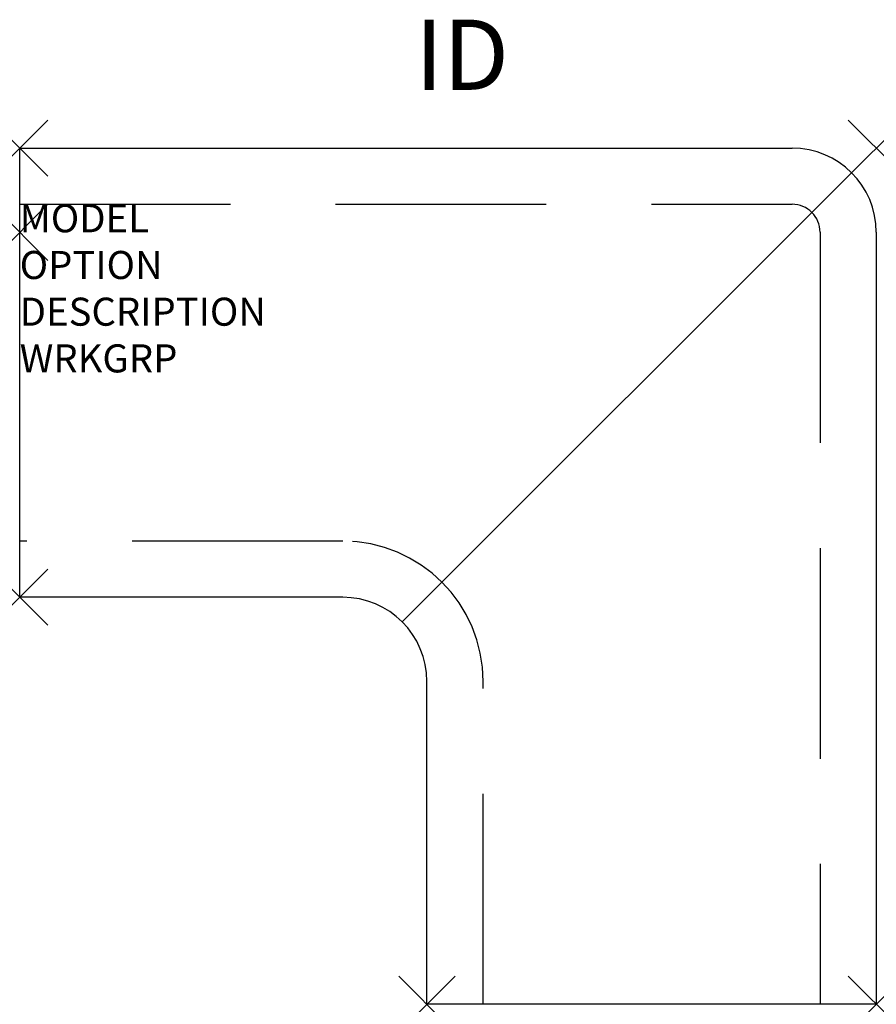
# Model space of a CAD drawing. Units: inches. Extents: x 0 to 30.5, y -27.5 to 7.6.
import ezdxf
from ezdxf.enums import TextEntityAlignment as Align

# ---------------------------------------------------------------- set-up
doc = ezdxf.new("R2010")
doc.units = ezdxf.units.IN
doc.header["$LTSCALE"] = 30
doc.header["$MEASUREMENT"] = 0
doc.header["$PDMODE"] = 3
doc.linetypes.add('HIDDEN', pattern=[0.375, 0.25, -0.125])
doc.layers.add('AFUWK-P', color=1, linetype='Continuous')
doc.layers.add('AFUWK-P-TN', color=7, linetype='Continuous')
doc.styles.get("Standard").update_dxf_attribs({"font": 'arial.ttf'})

msp = doc.modelspace()

# ---------------------------------------------------------------- linework, layer by layer
at = {"layer": 'AFUWK-P', "color": 3}
for p, q in [((0, -13), (0, 3)), ((0, 3), (27.5, 3)), ((13.621, -13.879), (29.621, 2.121)), ((30.5, 0), (30.5, -27.5)), ((11.5, -13), (0, -13)), ((14.5, -27.5), (14.5, -16)), ((30.5, -27.5), (14.5, -27.5))]:
    msp.add_line(p, q, dxfattribs=at)
at = {"layer": 'AFUWK-P', "color": 3, "linetype": 'HIDDEN'}
for p, q in [((0, 1), (27.5, 1)), ((28.5, 0), (28.5, -27.5)), ((11.5, -11), (0, -11)), ((16.5, -27.5), (16.5, -16))]:
    msp.add_line(p, q, dxfattribs=at)
at = {"layer": 'AFUWK-P', "color": 3}
for centre in [(27.5, 0), (11.5, -16)]:
    msp.add_arc(centre, 3, 0, 90, dxfattribs=at)
at = {"layer": 'AFUWK-P', "color": 3, "linetype": 'HIDDEN'}
for centre, radius in [((27.5, 0), 1), ((11.5, -16), 5)]:
    msp.add_arc(centre, radius, 0, 90, dxfattribs=at)
at = {"layer": 'AFUWK-P', "color": 3}
for p in [(0, 3), (30.5, 3), (0, 0), (0, -13), (14.5, -27.5), (30.5, -27.5)]:
    msp.add_point(p, dxfattribs=at)

# ---------------------------------------------------------------- texts
at = {"layer": 'AFUWK-P', "color": 7, "flags": 9}
for tag, p, s in [('MODEL', (0, 0), 'PW9024/S/!!        20'), ('OPTION', (0, -1.664), ''), ('DESCRIPTION', (0, -3.327), '90 DEG COUNTER TOP'), ('WRKGRP', (0, -4.991), '')]:
    msp.add_attdef(tag, p, s, height=1, dxfattribs=at)
at = {"layer": 'AFUWK-P-TN', "flags": 8}
msp.add_attdef('ID', text='', height=2.5, rotation=360, dxfattribs=at).set_placement((15.75, 6), align=Align.MIDDLE)

doc.saveas('drawing.dxf')
